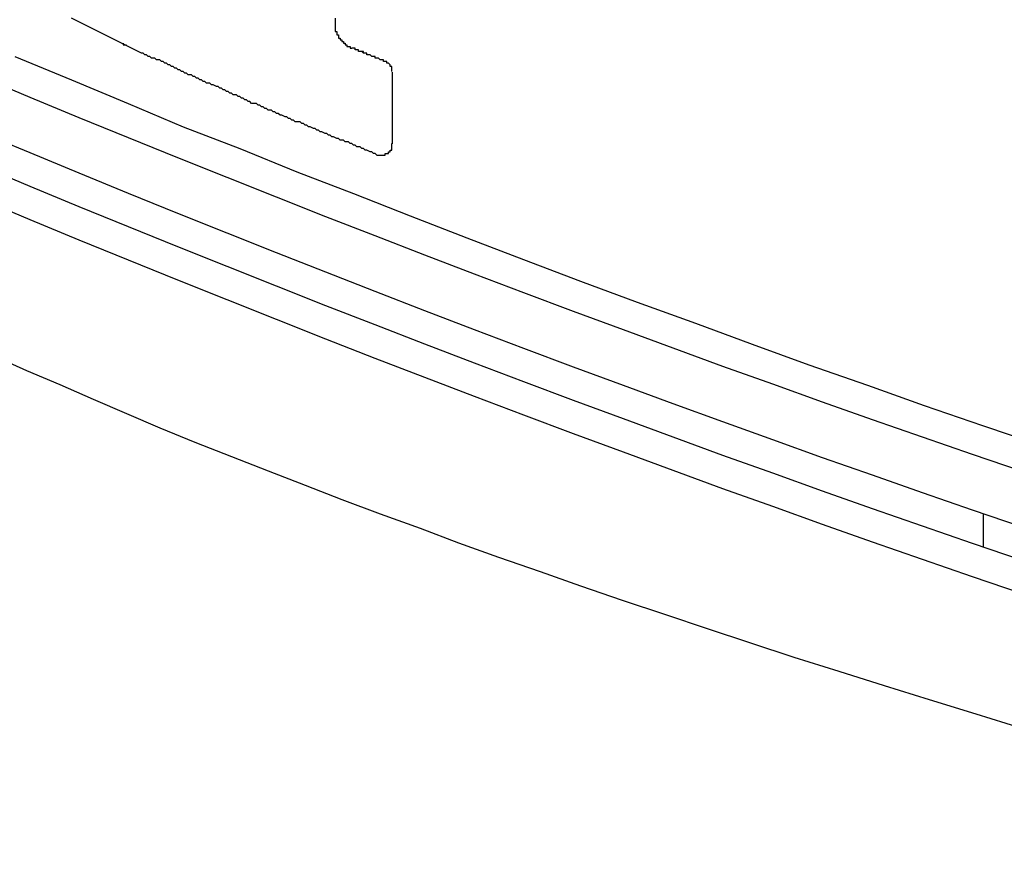
# Model space of a CAD drawing. Extents: x 3150 to 3447, y 883 to 1093.
# Drawn here: x 3303 to 3309, y 996 to 1001 of the extents above; entities that cross this region are included whole.
import ezdxf

# ---------------------------------------------------------------- set-up
doc = ezdxf.new("R2010")
doc.units = 0
doc.layers.get('0').update_dxf_attribs({"linetype": 'CONTINUOUS'})
doc.layers.add('本体2', color=11, linetype='CONTINUOUS')

msp = doc.modelspace()

# ---------------------------------------------------------------- linework, layer by layer
msp.add_line((3309.0061, 997.9619), (3309.0061, 998.1619))
for centre in [(3340.3366, 1089.9438), (3340.3366, 1089.6104), (3340.3366, 1089.4104), (3340.3366, 1089.2104)]:
    msp.add_arc(centre, 96.6667, 246.140546, 293.944424)
at = {"layer": '本体2'}
for p, q in [((3303.8479, 1000.9782), (3303.8479, 1000.9782)), ((3305.4647, 1000.3767), (3305.4647, 1000.8076))]:
    msp.add_line(p, q, dxfattribs=at)
for points in [[(3303.96, 1000.92, 0), (3303.94, 1000.93, 0), (3303.92, 1000.94, 0), (3303.9, 1000.95, 0), (3303.88, 1000.96, 0), (3303.86, 1000.97, 0), (3303.84, 1000.98, 0), (3303.82, 1000.99, 0), (3303.8, 1001, 0), (3303.78, 1001.01, 0), (3303.76, 1001.02, 0), (3303.74, 1001.03, 0), (3303.72, 1001.04, 0), (3303.7, 1001.05, 0), (3303.68, 1001.06, 0), (3303.66, 1001.07, 0), (3303.64, 1001.08, 0), (3303.62, 1001.09, 0), (3303.6, 1001.1, 0), (3303.58, 1001.11, 0), (3303.56, 1001.12, 0), (3303.54, 1001.13, 0)], [(3305.12, 1001.13, 0), (3305.12, 1001.12, 0), (3305.12, 1001.12, 0), (3305.12, 1001.12, 0), (3305.12, 1001.12, 0), (3305.12, 1001.11, 0), (3305.12, 1001.11, 0), (3305.12, 1001.11, 0), (3305.12, 1001.11, 0), (3305.12, 1001.11, 0), (3305.12, 1001.1, 0), (3305.12, 1001.1, 0), (3305.12, 1001.1, 0), (3305.12, 1001.1, 0), (3305.12, 1001.09, 0), (3305.12, 1001.09, 0), (3305.12, 1001.09, 0), (3305.12, 1001.09, 0), (3305.12, 1001.08, 0), (3305.12, 1001.08, 0), (3305.12, 1001.08, 0), (3305.12, 1001.08, 0), (3305.12, 1001.08, 0), (3305.12, 1001.07, 0), (3305.12, 1001.07, 0), (3305.12, 1001.07, 0), (3305.12, 1001.07, 0), (3305.12, 1001.06, 0), (3305.12, 1001.06, 0), (3305.12, 1001.06, 0), (3305.12, 1001.06, 0), (3305.12, 1001.06, 0), (3305.12, 1001.05, 0), (3305.13, 1001.05, 0), (3305.13, 1001.05, 0), (3305.13, 1001.05, 0), (3305.13, 1001.04, 0), (3305.13, 1001.04, 0), (3305.13, 1001.04, 0), (3305.13, 1001.04, 0), (3305.13, 1001.04, 0), (3305.13, 1001.03, 0), (3305.13, 1001.03, 0), (3305.13, 1001.03, 0), (3305.14, 1001.03, 0), (3305.14, 1001.03, 0), (3305.14, 1001.02, 0), (3305.14, 1001.02, 0), (3305.14, 1001.02, 0), (3305.14, 1001.02, 0), (3305.14, 1001.02, 0), (3305.14, 1001.01, 0), (3305.15, 1001.01, 0), (3305.15, 1001.01, 0), (3305.15, 1001.01, 0), (3305.15, 1001.01, 0), (3305.15, 1001, 0), (3305.15, 1001, 0), (3305.15, 1001, 0), (3305.16, 1001, 0), (3305.16, 1001, 0), (3305.16, 1000.99, 0), (3305.16, 1000.99, 0), (3305.16, 1000.99, 0), (3305.16, 1000.99, 0), (3305.17, 1000.99, 0), (3305.17, 1000.99, 0), (3305.17, 1000.98, 0), (3305.17, 1000.98, 0), (3305.17, 1000.98, 0), (3305.17, 1000.98, 0), (3305.17, 1000.98, 0), (3305.17, 1000.98, 0), (3305.17, 1000.98, 0), (3305.17, 1000.98, 0), (3305.17, 1000.98, 0), (3305.17, 1000.98, 0), (3305.17, 1000.98, 0), (3305.17, 1000.98, 0), (3305.17, 1000.98, 0), (3305.17, 1000.98, 0), (3305.17, 1000.98, 0), (3305.17, 1000.98, 0), (3305.18, 1000.98, 0), (3305.18, 1000.98, 0), (3305.18, 1000.98, 0), (3305.18, 1000.98, 0), (3305.18, 1000.98, 0), (3305.18, 1000.98, 0), (3305.18, 1000.98, 0), (3305.18, 1000.98, 0), (3305.18, 1000.98, 0), (3305.18, 1000.98, 0), (3305.18, 1000.98, 0), (3305.18, 1000.98, 0), (3305.18, 1000.97, 0), (3305.18, 1000.97, 0), (3305.18, 1000.97, 0), (3305.18, 1000.97, 0), (3305.18, 1000.97, 0), (3305.18, 1000.97, 0), (3305.18, 1000.97, 0), (3305.18, 1000.97, 0), (3305.18, 1000.97, 0), (3305.18, 1000.97, 0), (3305.18, 1000.97, 0), (3305.19, 1000.97, 0), (3305.19, 1000.97, 0), (3305.19, 1000.97, 0), (3305.19, 1000.97, 0), (3305.19, 1000.97, 0), (3305.19, 1000.97, 0), (3305.19, 1000.97, 0), (3305.19, 1000.97, 0), (3305.19, 1000.97, 0), (3305.19, 1000.97, 0), (3305.19, 1000.97, 0), (3305.19, 1000.97, 0), (3305.19, 1000.97, 0), (3305.19, 1000.97, 0), (3305.19, 1000.97, 0), (3305.19, 1000.97, 0), (3305.19, 1000.97, 0), (3305.19, 1000.97, 0), (3305.19, 1000.97, 0), (3305.19, 1000.97, 0), (3305.19, 1000.97, 0), (3305.19, 1000.97, 0), (3305.19, 1000.96, 0), (3305.2, 1000.96, 0), (3305.2, 1000.96, 0), (3305.2, 1000.96, 0), (3305.2, 1000.96, 0), (3305.2, 1000.96, 0), (3305.2, 1000.96, 0), (3305.2, 1000.96, 0), (3305.2, 1000.96, 0), (3305.2, 1000.96, 0), (3305.2, 1000.96, 0), (3305.2, 1000.96, 0), (3305.2, 1000.96, 0), (3305.2, 1000.96, 0), (3305.2, 1000.96, 0), (3305.2, 1000.96, 0), (3305.2, 1000.96, 0), (3305.2, 1000.96, 0), (3305.2, 1000.96, 0), (3305.2, 1000.96, 0), (3305.2, 1000.96, 0), (3305.2, 1000.96, 0), (3305.21, 1000.96, 0), (3305.21, 1000.96, 0), (3305.21, 1000.96, 0), (3305.21, 1000.96, 0), (3305.21, 1000.96, 0), (3305.21, 1000.96, 0), (3305.21, 1000.96, 0), (3305.21, 1000.96, 0), (3305.21, 1000.96, 0), (3305.21, 1000.96, 0), (3305.21, 1000.96, 0), (3305.21, 1000.96, 0), (3305.21, 1000.96, 0), (3305.21, 1000.96, 0), (3305.21, 1000.96, 0), (3305.21, 1000.96, 0), (3305.21, 1000.96, 0), (3305.21, 1000.95, 0), (3305.21, 1000.95, 0), (3305.21, 1000.95, 0), (3305.21, 1000.95, 0), (3305.22, 1000.95, 0), (3305.22, 1000.95, 0), (3305.22, 1000.95, 0), (3305.22, 1000.95, 0), (3305.22, 1000.95, 0), (3305.22, 1000.95, 0), (3305.22, 1000.95, 0), (3305.22, 1000.95, 0)], [(3303.85, 1000.98, 0), (3303.85, 1000.98, 0), (3303.85, 1000.98, 0), (3303.85, 1000.98, 0), (3303.85, 1000.98, 0), (3303.85, 1000.98, 0), (3303.85, 1000.98, 0), (3303.85, 1000.98, 0), (3303.85, 1000.98, 0), (3303.85, 1000.98, 0), (3303.85, 1000.98, 0), (3303.85, 1000.98, 0), (3303.85, 1000.98, 0), (3303.85, 1000.98, 0), (3303.85, 1000.98, 0), (3303.85, 1000.98, 0), (3303.85, 1000.98, 0), (3303.85, 1000.98, 0), (3303.85, 1000.98, 0), (3303.85, 1000.98, 0), (3303.85, 1000.98, 0), (3303.85, 1000.98, 0), (3303.85, 1000.98, 0), (3303.85, 1000.98, 0), (3303.85, 1000.98, 0), (3303.85, 1000.98, 0), (3303.85, 1000.98, 0), (3303.85, 1000.98, 0), (3303.85, 1000.98, 0), (3303.85, 1000.98, 0), (3303.85, 1000.98, 0), (3303.85, 1000.98, 0), (3303.85, 1000.98, 0), (3303.85, 1000.97, 0), (3303.85, 1000.97, 0), (3303.85, 1000.97, 0), (3303.86, 1000.97, 0), (3303.86, 1000.97, 0), (3303.86, 1000.97, 0), (3303.86, 1000.97, 0), (3303.86, 1000.97, 0), (3303.86, 1000.97, 0), (3303.86, 1000.97, 0), (3303.86, 1000.97, 0), (3303.86, 1000.97, 0), (3303.86, 1000.97, 0), (3303.86, 1000.97, 0), (3303.86, 1000.97, 0), (3303.86, 1000.97, 0), (3303.86, 1000.97, 0), (3303.86, 1000.97, 0), (3303.86, 1000.97, 0), (3303.86, 1000.97, 0), (3303.86, 1000.97, 0), (3303.86, 1000.97, 0), (3303.86, 1000.97, 0), (3303.86, 1000.97, 0), (3303.86, 1000.97, 0), (3303.86, 1000.97, 0), (3303.86, 1000.97, 0), (3303.86, 1000.97, 0), (3303.86, 1000.97, 0), (3303.86, 1000.97, 0), (3303.86, 1000.97, 0), (3303.86, 1000.97, 0), (3303.86, 1000.97, 0), (3303.86, 1000.97, 0), (3303.86, 1000.97, 0), (3303.86, 1000.97, 0), (3303.86, 1000.97, 0), (3303.86, 1000.97, 0), (3303.86, 1000.97, 0), (3303.86, 1000.97, 0), (3303.86, 1000.97, 0), (3303.86, 1000.97, 0), (3303.86, 1000.97, 0), (3303.86, 1000.97, 0), (3303.86, 1000.97, 0), (3303.86, 1000.97, 0), (3303.86, 1000.97, 0), (3303.86, 1000.97, 0), (3303.86, 1000.97, 0), (3303.86, 1000.97, 0), (3303.86, 1000.97, 0), (3303.86, 1000.97, 0), (3303.86, 1000.97, 0), (3303.87, 1000.97, 0), (3303.87, 1000.97, 0), (3303.87, 1000.97, 0), (3303.87, 1000.97, 0), (3303.87, 1000.97, 0), (3303.87, 1000.97, 0), (3303.87, 1000.97, 0), (3303.87, 1000.97, 0), (3303.87, 1000.97, 0), (3303.87, 1000.97, 0), (3303.87, 1000.97, 0), (3303.87, 1000.97, 0), (3303.87, 1000.97, 0), (3303.87, 1000.97, 0), (3303.87, 1000.97, 0), (3303.87, 1000.97, 0), (3303.87, 1000.97, 0), (3303.87, 1000.97, 0), (3303.87, 1000.97, 0), (3303.87, 1000.97, 0), (3303.87, 1000.97, 0), (3303.87, 1000.97, 0), (3303.87, 1000.97, 0), (3303.87, 1000.97, 0), (3303.87, 1000.97, 0), (3303.87, 1000.97, 0), (3303.87, 1000.97, 0), (3303.87, 1000.97, 0), (3303.87, 1000.97, 0), (3303.87, 1000.97, 0), (3303.87, 1000.97, 0), (3303.87, 1000.97, 0), (3303.87, 1000.97, 0), (3303.87, 1000.97, 0), (3303.87, 1000.97, 0), (3303.87, 1000.97, 0), (3303.87, 1000.97, 0), (3303.87, 1000.97, 0), (3303.87, 1000.97, 0), (3303.87, 1000.97, 0), (3303.87, 1000.97, 0), (3303.87, 1000.97, 0)], [(3305.42, 1000.87, 0), (3305.42, 1000.87, 0), (3305.42, 1000.87, 0), (3305.42, 1000.87, 0), (3305.42, 1000.87, 0), (3305.42, 1000.87, 0), (3305.41, 1000.87, 0), (3305.41, 1000.87, 0), (3305.41, 1000.87, 0), (3305.41, 1000.87, 0), (3305.41, 1000.88, 0), (3305.41, 1000.88, 0), (3305.4, 1000.88, 0), (3305.4, 1000.88, 0), (3305.4, 1000.88, 0), (3305.4, 1000.88, 0), (3305.4, 1000.88, 0), (3305.4, 1000.88, 0), (3305.4, 1000.88, 0), (3305.39, 1000.88, 0), (3305.39, 1000.88, 0), (3305.39, 1000.88, 0), (3305.39, 1000.88, 0), (3305.39, 1000.88, 0), (3305.39, 1000.88, 0), (3305.38, 1000.89, 0), (3305.38, 1000.89, 0), (3305.38, 1000.89, 0), (3305.38, 1000.89, 0), (3305.38, 1000.89, 0), (3305.38, 1000.89, 0), (3305.37, 1000.89, 0), (3305.37, 1000.89, 0), (3305.37, 1000.89, 0), (3305.37, 1000.89, 0), (3305.37, 1000.89, 0), (3305.37, 1000.89, 0), (3305.36, 1000.89, 0), (3305.36, 1000.89, 0), (3305.36, 1000.89, 0), (3305.36, 1000.9, 0), (3305.36, 1000.9, 0), (3305.36, 1000.9, 0), (3305.35, 1000.9, 0), (3305.35, 1000.9, 0), (3305.35, 1000.9, 0), (3305.35, 1000.9, 0), (3305.35, 1000.9, 0), (3305.35, 1000.9, 0), (3305.34, 1000.9, 0), (3305.34, 1000.9, 0), (3305.34, 1000.9, 0), (3305.34, 1000.9, 0), (3305.34, 1000.9, 0), (3305.34, 1000.9, 0), (3305.33, 1000.91, 0), (3305.33, 1000.91, 0), (3305.33, 1000.91, 0), (3305.33, 1000.91, 0), (3305.33, 1000.91, 0), (3305.33, 1000.91, 0), (3305.33, 1000.91, 0), (3305.32, 1000.91, 0), (3305.32, 1000.91, 0), (3305.32, 1000.91, 0), (3305.32, 1000.91, 0), (3305.32, 1000.91, 0), (3305.32, 1000.91, 0), (3305.31, 1000.91, 0), (3305.31, 1000.91, 0), (3305.31, 1000.91, 0), (3305.31, 1000.92, 0), (3305.31, 1000.92, 0), (3305.31, 1000.92, 0), (3305.3, 1000.92, 0), (3305.3, 1000.92, 0), (3305.3, 1000.92, 0), (3305.3, 1000.92, 0), (3305.3, 1000.92, 0), (3305.3, 1000.92, 0), (3305.29, 1000.92, 0), (3305.29, 1000.92, 0), (3305.29, 1000.92, 0), (3305.29, 1000.92, 0), (3305.29, 1000.92, 0), (3305.29, 1000.92, 0), (3305.28, 1000.93, 0), (3305.28, 1000.93, 0), (3305.28, 1000.93, 0), (3305.28, 1000.93, 0), (3305.28, 1000.93, 0), (3305.28, 1000.93, 0), (3305.28, 1000.93, 0), (3305.27, 1000.93, 0), (3305.27, 1000.93, 0), (3305.27, 1000.93, 0), (3305.27, 1000.93, 0), (3305.27, 1000.93, 0), (3305.27, 1000.93, 0), (3305.26, 1000.93, 0), (3305.26, 1000.93, 0), (3305.26, 1000.94, 0), (3305.26, 1000.94, 0), (3305.26, 1000.94, 0), (3305.26, 1000.94, 0), (3305.25, 1000.94, 0), (3305.25, 1000.94, 0), (3305.25, 1000.94, 0), (3305.25, 1000.94, 0), (3305.25, 1000.94, 0), (3305.25, 1000.94, 0), (3305.24, 1000.94, 0), (3305.24, 1000.94, 0), (3305.24, 1000.94, 0), (3305.24, 1000.94, 0), (3305.24, 1000.94, 0), (3305.24, 1000.95, 0), (3305.23, 1000.95, 0), (3305.23, 1000.95, 0), (3305.23, 1000.95, 0), (3305.23, 1000.95, 0), (3305.23, 1000.95, 0), (3305.23, 1000.95, 0), (3305.23, 1000.95, 0), (3305.22, 1000.95, 0), (3305.22, 1000.95, 0), (3305.22, 1000.95, 0), (3305.22, 1000.95, 0)], [(3305.23, 1000.95, 0), (3305.23, 1000.95, 0), (3305.23, 1000.95, 0), (3305.23, 1000.95, 0), (3305.23, 1000.95, 0), (3305.23, 1000.95, 0), (3305.23, 1000.95, 0), (3305.23, 1000.95, 0), (3305.23, 1000.95, 0), (3305.23, 1000.95, 0), (3305.23, 1000.95, 0), (3305.23, 1000.95, 0), (3305.23, 1000.95, 0), (3305.23, 1000.95, 0), (3305.23, 1000.95, 0), (3305.23, 1000.95, 0), (3305.23, 1000.95, 0), (3305.23, 1000.95, 0), (3305.23, 1000.95, 0), (3305.23, 1000.95, 0), (3305.23, 1000.95, 0), (3305.23, 1000.95, 0), (3305.23, 1000.95, 0), (3305.23, 1000.95, 0), (3305.23, 1000.95, 0), (3305.23, 1000.95, 0), (3305.23, 1000.95, 0), (3305.23, 1000.95, 0), (3305.23, 1000.95, 0), (3305.23, 1000.95, 0), (3305.23, 1000.95, 0), (3305.23, 1000.95, 0), (3305.23, 1000.95, 0), (3305.23, 1000.95, 0), (3305.23, 1000.95, 0), (3305.23, 1000.95, 0), (3305.23, 1000.95, 0), (3305.23, 1000.95, 0), (3305.23, 1000.95, 0), (3305.23, 1000.95, 0), (3305.23, 1000.95, 0), (3305.23, 1000.95, 0), (3305.23, 1000.95, 0), (3305.23, 1000.95, 0), (3305.23, 1000.95, 0), (3305.23, 1000.95, 0), (3305.23, 1000.95, 0), (3305.23, 1000.95, 0), (3305.23, 1000.95, 0), (3305.23, 1000.95, 0), (3305.23, 1000.95, 0), (3305.23, 1000.95, 0), (3305.23, 1000.95, 0), (3305.23, 1000.95, 0), (3305.23, 1000.95, 0), (3305.23, 1000.95, 0), (3305.23, 1000.95, 0), (3305.23, 1000.95, 0), (3305.23, 1000.95, 0), (3305.23, 1000.95, 0), (3305.23, 1000.95, 0), (3305.23, 1000.95, 0), (3305.23, 1000.95, 0), (3305.23, 1000.95, 0), (3305.23, 1000.95, 0), (3305.23, 1000.95, 0), (3305.23, 1000.95, 0), (3305.22, 1000.95, 0), (3305.22, 1000.95, 0), (3305.22, 1000.95, 0), (3305.22, 1000.95, 0), (3305.22, 1000.95, 0), (3305.22, 1000.95, 0), (3305.22, 1000.95, 0), (3305.22, 1000.95, 0), (3305.22, 1000.95, 0), (3305.22, 1000.95, 0), (3305.22, 1000.95, 0), (3305.22, 1000.95, 0), (3305.22, 1000.95, 0), (3305.22, 1000.95, 0), (3305.22, 1000.95, 0), (3305.22, 1000.95, 0), (3305.22, 1000.95, 0), (3305.22, 1000.95, 0), (3305.22, 1000.95, 0), (3305.22, 1000.95, 0), (3305.22, 1000.95, 0), (3305.22, 1000.95, 0), (3305.22, 1000.95, 0), (3305.22, 1000.95, 0), (3305.22, 1000.95, 0), (3305.22, 1000.95, 0), (3305.22, 1000.95, 0), (3305.22, 1000.95, 0), (3305.22, 1000.95, 0), (3305.22, 1000.95, 0), (3305.22, 1000.95, 0), (3305.22, 1000.95, 0), (3305.22, 1000.95, 0), (3305.22, 1000.95, 0), (3305.22, 1000.95, 0), (3305.22, 1000.95, 0), (3305.22, 1000.95, 0), (3305.22, 1000.95, 0), (3305.22, 1000.95, 0), (3305.22, 1000.95, 0), (3305.22, 1000.95, 0), (3305.22, 1000.95, 0), (3305.22, 1000.95, 0), (3305.22, 1000.95, 0), (3305.22, 1000.95, 0), (3305.22, 1000.95, 0), (3305.22, 1000.95, 0), (3305.22, 1000.95, 0), (3305.22, 1000.95, 0), (3305.22, 1000.95, 0), (3305.22, 1000.95, 0), (3305.22, 1000.95, 0), (3305.22, 1000.95, 0), (3305.22, 1000.95, 0), (3305.22, 1000.95, 0), (3305.22, 1000.95, 0), (3305.22, 1000.95, 0), (3305.22, 1000.95, 0), (3305.22, 1000.95, 0), (3305.22, 1000.95, 0), (3305.22, 1000.95, 0)], [(3305.42, 1000.87, 0), (3305.42, 1000.87, 0), (3305.42, 1000.87, 0), (3305.42, 1000.87, 0), (3305.42, 1000.87, 0), (3305.42, 1000.87, 0), (3305.41, 1000.87, 0), (3305.41, 1000.87, 0), (3305.41, 1000.87, 0), (3305.41, 1000.87, 0), (3305.41, 1000.88, 0), (3305.41, 1000.88, 0), (3305.4, 1000.88, 0), (3305.4, 1000.88, 0), (3305.4, 1000.88, 0), (3305.4, 1000.88, 0), (3305.4, 1000.88, 0), (3305.4, 1000.88, 0), (3305.4, 1000.88, 0), (3305.39, 1000.88, 0), (3305.39, 1000.88, 0), (3305.39, 1000.88, 0), (3305.39, 1000.88, 0), (3305.39, 1000.88, 0), (3305.39, 1000.88, 0), (3305.39, 1000.88, 0), (3305.38, 1000.89, 0), (3305.38, 1000.89, 0), (3305.38, 1000.89, 0), (3305.38, 1000.89, 0), (3305.38, 1000.89, 0), (3305.38, 1000.89, 0), (3305.37, 1000.89, 0), (3305.37, 1000.89, 0), (3305.37, 1000.89, 0), (3305.37, 1000.89, 0), (3305.37, 1000.89, 0), (3305.37, 1000.89, 0), (3305.37, 1000.89, 0), (3305.36, 1000.89, 0), (3305.36, 1000.89, 0), (3305.36, 1000.89, 0), (3305.36, 1000.9, 0), (3305.36, 1000.9, 0), (3305.36, 1000.9, 0), (3305.35, 1000.9, 0), (3305.35, 1000.9, 0), (3305.35, 1000.9, 0), (3305.35, 1000.9, 0), (3305.35, 1000.9, 0), (3305.35, 1000.9, 0), (3305.35, 1000.9, 0), (3305.34, 1000.9, 0), (3305.34, 1000.9, 0), (3305.34, 1000.9, 0), (3305.34, 1000.9, 0), (3305.34, 1000.9, 0), (3305.34, 1000.9, 0), (3305.34, 1000.9, 0), (3305.33, 1000.91, 0), (3305.33, 1000.91, 0), (3305.33, 1000.91, 0), (3305.33, 1000.91, 0), (3305.33, 1000.91, 0), (3305.33, 1000.91, 0), (3305.32, 1000.91, 0), (3305.32, 1000.91, 0), (3305.32, 1000.91, 0), (3305.32, 1000.91, 0), (3305.32, 1000.91, 0), (3305.32, 1000.91, 0), (3305.32, 1000.91, 0), (3305.31, 1000.91, 0), (3305.31, 1000.91, 0), (3305.31, 1000.91, 0), (3305.31, 1000.92, 0), (3305.31, 1000.92, 0), (3305.31, 1000.92, 0), (3305.31, 1000.92, 0), (3305.3, 1000.92, 0), (3305.3, 1000.92, 0), (3305.3, 1000.92, 0), (3305.3, 1000.92, 0), (3305.3, 1000.92, 0), (3305.3, 1000.92, 0), (3305.29, 1000.92, 0), (3305.29, 1000.92, 0), (3305.29, 1000.92, 0), (3305.29, 1000.92, 0), (3305.29, 1000.92, 0), (3305.29, 1000.92, 0), (3305.29, 1000.93, 0), (3305.28, 1000.93, 0), (3305.28, 1000.93, 0), (3305.28, 1000.93, 0), (3305.28, 1000.93, 0), (3305.28, 1000.93, 0), (3305.28, 1000.93, 0), (3305.28, 1000.93, 0), (3305.27, 1000.93, 0), (3305.27, 1000.93, 0), (3305.27, 1000.93, 0), (3305.27, 1000.93, 0), (3305.27, 1000.93, 0), (3305.27, 1000.93, 0), (3305.26, 1000.93, 0), (3305.26, 1000.93, 0), (3305.26, 1000.94, 0), (3305.26, 1000.94, 0), (3305.26, 1000.94, 0), (3305.26, 1000.94, 0), (3305.26, 1000.94, 0), (3305.25, 1000.94, 0), (3305.25, 1000.94, 0), (3305.25, 1000.94, 0), (3305.25, 1000.94, 0), (3305.25, 1000.94, 0), (3305.25, 1000.94, 0), (3305.25, 1000.94, 0), (3305.24, 1000.94, 0), (3305.24, 1000.94, 0), (3305.24, 1000.94, 0), (3305.24, 1000.94, 0), (3305.24, 1000.94, 0), (3305.24, 1000.95, 0), (3305.23, 1000.95, 0), (3305.23, 1000.95, 0), (3305.23, 1000.95, 0)], [(3303.2, 1000.9, 0), (3303.54, 1000.76, 0), (3303.88, 1000.62, 0), (3304.21, 1000.48, 0), (3304.55, 1000.35, 0), (3304.89, 1000.21, 0), (3305.23, 1000.08, 0), (3305.57, 999.945, 0), (3305.91, 999.814, 0), (3306.25, 999.684, 0), (3306.59, 999.555, 0), (3306.93, 999.428, 0), (3307.28, 999.302, 0), (3307.62, 999.177, 0), (3307.96, 999.053, 0), (3308.31, 998.931, 0), (3308.65, 998.81, 0), (3309, 998.69, 0), (3309.35, 998.572, 0)], [(3303.2, 1000.9, 0), (3303.54, 1000.76, 0), (3303.88, 1000.62, 0), (3304.21, 1000.48, 0), (3304.55, 1000.35, 0), (3304.89, 1000.21, 0), (3305.23, 1000.08, 0), (3305.57, 999.945, 0), (3305.91, 999.814, 0), (3306.25, 999.684, 0), (3306.59, 999.555, 0), (3306.93, 999.428, 0), (3307.28, 999.302, 0), (3307.62, 999.177, 0), (3307.96, 999.053, 0), (3308.31, 998.931, 0), (3308.65, 998.81, 0), (3309, 998.69, 0), (3309.35, 998.572, 0)], [(3305.37, 1000.31, 0), (3305.36, 1000.32, 0), (3305.35, 1000.32, 0), (3305.34, 1000.33, 0), (3305.33, 1000.33, 0), (3305.31, 1000.34, 0), (3305.3, 1000.34, 0), (3305.29, 1000.35, 0), (3305.28, 1000.35, 0), (3305.27, 1000.36, 0), (3305.25, 1000.36, 0), (3305.24, 1000.37, 0), (3305.23, 1000.37, 0), (3305.22, 1000.38, 0), (3305.21, 1000.38, 0), (3305.2, 1000.39, 0), (3305.18, 1000.39, 0), (3305.17, 1000.4, 0), (3305.16, 1000.4, 0), (3305.15, 1000.4, 0), (3305.14, 1000.41, 0), (3305.13, 1000.41, 0), (3305.11, 1000.42, 0), (3305.1, 1000.42, 0), (3305.09, 1000.43, 0), (3305.08, 1000.43, 0), (3305.07, 1000.44, 0), (3305.06, 1000.44, 0), (3305.04, 1000.45, 0), (3305.03, 1000.45, 0), (3305.02, 1000.46, 0), (3305.01, 1000.46, 0), (3305, 1000.47, 0), (3304.99, 1000.47, 0), (3304.97, 1000.48, 0), (3304.96, 1000.48, 0), (3304.95, 1000.49, 0), (3304.94, 1000.49, 0), (3304.93, 1000.5, 0), (3304.92, 1000.5, 0), (3304.91, 1000.51, 0), (3304.89, 1000.51, 0), (3304.88, 1000.51, 0), (3304.87, 1000.52, 0), (3304.86, 1000.52, 0), (3304.85, 1000.53, 0), (3304.84, 1000.53, 0), (3304.83, 1000.54, 0), (3304.82, 1000.54, 0), (3304.8, 1000.55, 0), (3304.79, 1000.55, 0), (3304.78, 1000.56, 0), (3304.77, 1000.56, 0), (3304.76, 1000.57, 0), (3304.75, 1000.57, 0), (3304.74, 1000.58, 0), (3304.72, 1000.58, 0), (3304.71, 1000.59, 0), (3304.7, 1000.59, 0), (3304.69, 1000.6, 0), (3304.68, 1000.6, 0), (3304.67, 1000.61, 0), (3304.66, 1000.61, 0), (3304.65, 1000.62, 0), (3304.64, 1000.62, 0), (3304.62, 1000.62, 0), (3304.61, 1000.63, 0), (3304.6, 1000.63, 0), (3304.59, 1000.64, 0), (3304.58, 1000.64, 0), (3304.57, 1000.65, 0), (3304.56, 1000.65, 0), (3304.55, 1000.66, 0), (3304.54, 1000.66, 0), (3304.53, 1000.67, 0), (3304.51, 1000.67, 0), (3304.5, 1000.68, 0), (3304.49, 1000.68, 0), (3304.48, 1000.69, 0), (3304.47, 1000.69, 0), (3304.46, 1000.7, 0), (3304.45, 1000.7, 0), (3304.44, 1000.71, 0), (3304.43, 1000.71, 0), (3304.42, 1000.72, 0), (3304.41, 1000.72, 0), (3304.39, 1000.73, 0), (3304.38, 1000.73, 0), (3304.37, 1000.74, 0), (3304.36, 1000.74, 0), (3304.35, 1000.74, 0), (3304.34, 1000.75, 0), (3304.33, 1000.75, 0), (3304.32, 1000.76, 0), (3304.31, 1000.76, 0), (3304.3, 1000.77, 0), (3304.29, 1000.77, 0), (3304.28, 1000.78, 0), (3304.27, 1000.78, 0), (3304.26, 1000.79, 0), (3304.24, 1000.79, 0), (3304.23, 1000.8, 0), (3304.22, 1000.8, 0), (3304.21, 1000.81, 0), (3304.2, 1000.81, 0), (3304.19, 1000.82, 0), (3304.18, 1000.82, 0), (3304.17, 1000.83, 0), (3304.16, 1000.83, 0), (3304.15, 1000.84, 0), (3304.14, 1000.84, 0), (3304.13, 1000.85, 0), (3304.12, 1000.85, 0), (3304.11, 1000.86, 0), (3304.1, 1000.86, 0), (3304.09, 1000.87, 0), (3304.08, 1000.87, 0), (3304.07, 1000.88, 0), (3304.06, 1000.88, 0), (3304.05, 1000.88, 0), (3304.04, 1000.89, 0), (3304.02, 1000.89, 0), (3304.01, 1000.9, 0), (3304, 1000.9, 0), (3303.99, 1000.91, 0), (3303.98, 1000.91, 0), (3303.97, 1000.92, 0), (3303.96, 1000.92, 0)], [(3305.46, 1000.81, 0), (3305.46, 1000.81, 0), (3305.46, 1000.81, 0), (3305.46, 1000.81, 0), (3305.46, 1000.81, 0), (3305.46, 1000.81, 0), (3305.46, 1000.81, 0), (3305.46, 1000.81, 0), (3305.46, 1000.81, 0), (3305.46, 1000.81, 0), (3305.46, 1000.81, 0), (3305.46, 1000.81, 0), (3305.46, 1000.82, 0), (3305.46, 1000.82, 0), (3305.46, 1000.82, 0), (3305.46, 1000.82, 0), (3305.46, 1000.82, 0), (3305.46, 1000.82, 0), (3305.46, 1000.82, 0), (3305.46, 1000.82, 0), (3305.46, 1000.82, 0), (3305.46, 1000.82, 0), (3305.46, 1000.82, 0), (3305.46, 1000.82, 0), (3305.46, 1000.82, 0), (3305.46, 1000.82, 0), (3305.46, 1000.82, 0), (3305.46, 1000.82, 0), (3305.46, 1000.83, 0), (3305.46, 1000.83, 0), (3305.46, 1000.83, 0), (3305.46, 1000.83, 0), (3305.46, 1000.83, 0), (3305.46, 1000.83, 0), (3305.46, 1000.83, 0), (3305.46, 1000.83, 0), (3305.46, 1000.83, 0), (3305.46, 1000.83, 0), (3305.46, 1000.83, 0), (3305.46, 1000.83, 0), (3305.46, 1000.83, 0), (3305.46, 1000.83, 0), (3305.46, 1000.83, 0), (3305.46, 1000.83, 0), (3305.46, 1000.83, 0), (3305.46, 1000.83, 0), (3305.46, 1000.84, 0), (3305.46, 1000.84, 0), (3305.46, 1000.84, 0), (3305.46, 1000.84, 0), (3305.46, 1000.84, 0), (3305.46, 1000.84, 0), (3305.46, 1000.84, 0), (3305.46, 1000.84, 0), (3305.46, 1000.84, 0), (3305.46, 1000.84, 0), (3305.46, 1000.84, 0), (3305.46, 1000.84, 0), (3305.46, 1000.84, 0), (3305.45, 1000.84, 0), (3305.45, 1000.84, 0), (3305.45, 1000.84, 0), (3305.45, 1000.84, 0), (3305.45, 1000.84, 0), (3305.45, 1000.85, 0), (3305.45, 1000.85, 0), (3305.45, 1000.85, 0), (3305.45, 1000.85, 0), (3305.45, 1000.85, 0), (3305.45, 1000.85, 0), (3305.45, 1000.85, 0), (3305.45, 1000.85, 0), (3305.45, 1000.85, 0), (3305.45, 1000.85, 0), (3305.45, 1000.85, 0), (3305.45, 1000.85, 0), (3305.45, 1000.85, 0), (3305.45, 1000.85, 0), (3305.45, 1000.85, 0), (3305.45, 1000.85, 0), (3305.45, 1000.85, 0), (3305.45, 1000.85, 0), (3305.45, 1000.85, 0), (3305.45, 1000.85, 0), (3305.45, 1000.85, 0), (3305.44, 1000.86, 0), (3305.44, 1000.86, 0), (3305.44, 1000.86, 0), (3305.44, 1000.86, 0), (3305.44, 1000.86, 0), (3305.44, 1000.86, 0), (3305.44, 1000.86, 0), (3305.44, 1000.86, 0), (3305.44, 1000.86, 0), (3305.44, 1000.86, 0), (3305.44, 1000.86, 0), (3305.44, 1000.86, 0), (3305.44, 1000.86, 0), (3305.44, 1000.86, 0), (3305.44, 1000.86, 0), (3305.44, 1000.86, 0), (3305.44, 1000.86, 0), (3305.44, 1000.86, 0), (3305.44, 1000.86, 0), (3305.44, 1000.86, 0), (3305.44, 1000.86, 0), (3305.43, 1000.86, 0), (3305.43, 1000.86, 0), (3305.43, 1000.86, 0), (3305.43, 1000.86, 0), (3305.43, 1000.86, 0), (3305.43, 1000.86, 0), (3305.43, 1000.87, 0), (3305.43, 1000.87, 0), (3305.43, 1000.87, 0), (3305.43, 1000.87, 0), (3305.43, 1000.87, 0), (3305.43, 1000.87, 0), (3305.43, 1000.87, 0), (3305.43, 1000.87, 0), (3305.43, 1000.87, 0), (3305.43, 1000.87, 0), (3305.43, 1000.87, 0), (3305.43, 1000.87, 0), (3305.42, 1000.87, 0), (3305.42, 1000.87, 0), (3305.42, 1000.87, 0), (3305.42, 1000.87, 0)], [(3305.37, 1000.31, 0), (3305.37, 1000.31, 0), (3305.38, 1000.31, 0), (3305.38, 1000.31, 0), (3305.38, 1000.31, 0), (3305.38, 1000.31, 0), (3305.38, 1000.31, 0), (3305.38, 1000.31, 0), (3305.38, 1000.31, 0), (3305.38, 1000.31, 0), (3305.38, 1000.31, 0), (3305.38, 1000.31, 0), (3305.38, 1000.31, 0), (3305.38, 1000.31, 0), (3305.38, 1000.31, 0), (3305.39, 1000.31, 0), (3305.39, 1000.31, 0), (3305.39, 1000.31, 0), (3305.39, 1000.31, 0), (3305.39, 1000.31, 0), (3305.39, 1000.31, 0), (3305.39, 1000.31, 0), (3305.39, 1000.31, 0), (3305.39, 1000.31, 0), (3305.39, 1000.31, 0), (3305.39, 1000.31, 0), (3305.39, 1000.31, 0), (3305.4, 1000.31, 0), (3305.4, 1000.31, 0), (3305.4, 1000.31, 0), (3305.4, 1000.31, 0), (3305.4, 1000.31, 0), (3305.4, 1000.31, 0), (3305.4, 1000.31, 0), (3305.4, 1000.31, 0), (3305.4, 1000.31, 0), (3305.4, 1000.31, 0), (3305.4, 1000.31, 0), (3305.4, 1000.31, 0), (3305.41, 1000.31, 0), (3305.41, 1000.31, 0), (3305.41, 1000.31, 0), (3305.41, 1000.31, 0), (3305.41, 1000.31, 0), (3305.41, 1000.31, 0), (3305.41, 1000.31, 0), (3305.41, 1000.31, 0), (3305.41, 1000.31, 0), (3305.41, 1000.31, 0), (3305.41, 1000.31, 0), (3305.41, 1000.31, 0), (3305.41, 1000.31, 0), (3305.42, 1000.31, 0), (3305.42, 1000.31, 0), (3305.42, 1000.31, 0), (3305.42, 1000.31, 0), (3305.42, 1000.31, 0), (3305.42, 1000.31, 0), (3305.42, 1000.31, 0), (3305.42, 1000.31, 0), (3305.42, 1000.31, 0), (3305.42, 1000.31, 0), (3305.42, 1000.32, 0), (3305.42, 1000.32, 0), (3305.42, 1000.32, 0), (3305.43, 1000.32, 0), (3305.43, 1000.32, 0), (3305.43, 1000.32, 0), (3305.43, 1000.32, 0), (3305.43, 1000.32, 0), (3305.43, 1000.32, 0), (3305.43, 1000.32, 0), (3305.43, 1000.32, 0), (3305.43, 1000.32, 0), (3305.43, 1000.32, 0), (3305.43, 1000.32, 0), (3305.43, 1000.32, 0), (3305.43, 1000.32, 0), (3305.43, 1000.32, 0), (3305.44, 1000.32, 0), (3305.44, 1000.32, 0), (3305.44, 1000.32, 0), (3305.44, 1000.32, 0), (3305.44, 1000.32, 0), (3305.44, 1000.32, 0), (3305.44, 1000.32, 0), (3305.44, 1000.32, 0), (3305.44, 1000.33, 0), (3305.44, 1000.33, 0), (3305.44, 1000.33, 0), (3305.44, 1000.33, 0), (3305.44, 1000.33, 0), (3305.44, 1000.33, 0), (3305.44, 1000.33, 0), (3305.44, 1000.33, 0), (3305.45, 1000.33, 0), (3305.45, 1000.33, 0), (3305.45, 1000.33, 0), (3305.45, 1000.33, 0), (3305.45, 1000.33, 0), (3305.45, 1000.33, 0), (3305.45, 1000.33, 0), (3305.45, 1000.33, 0), (3305.45, 1000.33, 0), (3305.45, 1000.34, 0), (3305.45, 1000.34, 0), (3305.45, 1000.34, 0), (3305.45, 1000.34, 0), (3305.45, 1000.34, 0), (3305.45, 1000.34, 0), (3305.45, 1000.34, 0), (3305.45, 1000.34, 0), (3305.45, 1000.34, 0), (3305.45, 1000.34, 0), (3305.46, 1000.34, 0), (3305.46, 1000.34, 0), (3305.46, 1000.34, 0), (3305.46, 1000.34, 0), (3305.46, 1000.35, 0), (3305.46, 1000.35, 0), (3305.46, 1000.35, 0), (3305.46, 1000.35, 0), (3305.46, 1000.35, 0), (3305.46, 1000.35, 0), (3305.46, 1000.35, 0), (3305.46, 1000.35, 0), (3305.46, 1000.35, 0), (3305.46, 1000.35, 0)], [(3305.46, 1000.35, 0), (3305.46, 1000.35, 0), (3305.46, 1000.35, 0), (3305.46, 1000.35, 0), (3305.46, 1000.35, 0), (3305.46, 1000.35, 0), (3305.46, 1000.35, 0), (3305.46, 1000.35, 0), (3305.46, 1000.35, 0), (3305.46, 1000.35, 0), (3305.46, 1000.35, 0), (3305.46, 1000.35, 0), (3305.46, 1000.35, 0), (3305.46, 1000.35, 0), (3305.46, 1000.35, 0), (3305.46, 1000.35, 0), (3305.46, 1000.36, 0), (3305.46, 1000.36, 0), (3305.46, 1000.36, 0), (3305.46, 1000.36, 0), (3305.46, 1000.36, 0), (3305.46, 1000.36, 0), (3305.46, 1000.36, 0), (3305.46, 1000.36, 0), (3305.46, 1000.36, 0), (3305.46, 1000.36, 0), (3305.46, 1000.36, 0), (3305.46, 1000.36, 0), (3305.46, 1000.36, 0), (3305.46, 1000.36, 0), (3305.46, 1000.36, 0), (3305.46, 1000.36, 0), (3305.46, 1000.36, 0), (3305.46, 1000.36, 0), (3305.46, 1000.36, 0), (3305.46, 1000.36, 0), (3305.46, 1000.36, 0), (3305.46, 1000.36, 0), (3305.46, 1000.36, 0), (3305.46, 1000.36, 0), (3305.46, 1000.36, 0), (3305.46, 1000.36, 0), (3305.46, 1000.36, 0), (3305.46, 1000.36, 0), (3305.46, 1000.36, 0), (3305.46, 1000.36, 0), (3305.46, 1000.36, 0), (3305.46, 1000.36, 0), (3305.46, 1000.36, 0), (3305.46, 1000.36, 0), (3305.46, 1000.36, 0), (3305.46, 1000.36, 0), (3305.46, 1000.36, 0), (3305.46, 1000.36, 0), (3305.46, 1000.36, 0), (3305.46, 1000.36, 0), (3305.46, 1000.36, 0), (3305.46, 1000.36, 0), (3305.46, 1000.36, 0), (3305.46, 1000.36, 0), (3305.46, 1000.36, 0), (3305.46, 1000.36, 0), (3305.46, 1000.36, 0), (3305.46, 1000.36, 0), (3305.46, 1000.36, 0), (3305.46, 1000.36, 0), (3305.46, 1000.36, 0), (3305.46, 1000.36, 0), (3305.46, 1000.37, 0), (3305.46, 1000.37, 0), (3305.46, 1000.37, 0), (3305.46, 1000.37, 0), (3305.46, 1000.37, 0), (3305.46, 1000.37, 0), (3305.46, 1000.37, 0), (3305.46, 1000.37, 0), (3305.46, 1000.37, 0), (3305.46, 1000.37, 0), (3305.46, 1000.37, 0), (3305.46, 1000.37, 0), (3305.46, 1000.37, 0), (3305.46, 1000.37, 0), (3305.46, 1000.37, 0), (3305.46, 1000.37, 0), (3305.46, 1000.37, 0), (3305.46, 1000.37, 0), (3305.46, 1000.37, 0), (3305.46, 1000.37, 0), (3305.46, 1000.37, 0), (3305.46, 1000.37, 0), (3305.46, 1000.37, 0), (3305.46, 1000.37, 0), (3305.46, 1000.37, 0), (3305.46, 1000.37, 0), (3305.46, 1000.37, 0), (3305.46, 1000.37, 0), (3305.46, 1000.37, 0), (3305.46, 1000.37, 0), (3305.46, 1000.37, 0), (3305.46, 1000.37, 0), (3305.46, 1000.37, 0), (3305.46, 1000.37, 0), (3305.46, 1000.37, 0), (3305.46, 1000.37, 0), (3305.46, 1000.37, 0), (3305.46, 1000.37, 0), (3305.46, 1000.37, 0), (3305.46, 1000.37, 0), (3305.46, 1000.37, 0), (3305.46, 1000.37, 0), (3305.46, 1000.37, 0), (3305.46, 1000.37, 0), (3305.46, 1000.37, 0), (3305.46, 1000.37, 0), (3305.46, 1000.37, 0), (3305.46, 1000.37, 0), (3305.46, 1000.37, 0), (3305.46, 1000.37, 0), (3305.46, 1000.37, 0), (3305.46, 1000.38, 0), (3305.46, 1000.38, 0), (3305.46, 1000.38, 0), (3305.46, 1000.38, 0), (3305.46, 1000.38, 0), (3305.46, 1000.38, 0), (3305.46, 1000.38, 0), (3305.46, 1000.38, 0), (3305.46, 1000.38, 0)], [(3303.08, 999.105, 0), (3303.27, 999.019, 0), (3303.47, 998.934, 0), (3303.67, 998.848, 0), (3303.87, 998.762, 0), (3304.07, 998.676, 0), (3304.28, 998.59, 0), (3304.5, 998.503, 0), (3304.72, 998.417, 0), (3304.94, 998.331, 0), (3305.16, 998.245, 0), (3305.39, 998.159, 0), (3305.63, 998.073, 0), (3305.86, 997.987, 0), (3306.1, 997.901, 0), (3306.35, 997.815, 0), (3306.59, 997.729, 0), (3306.84, 997.643, 0), (3307.1, 997.557, 0), (3307.35, 997.472, 0), (3307.61, 997.387, 0), (3307.87, 997.301, 0), (3308.14, 997.216, 0), (3308.41, 997.131, 0), (3308.68, 997.047, 0), (3308.96, 996.962, 0), (3309.23, 996.878, 0)]]:
    msp.add_polyline3d(points, dxfattribs=at)

doc.saveas('drawing.dxf')
